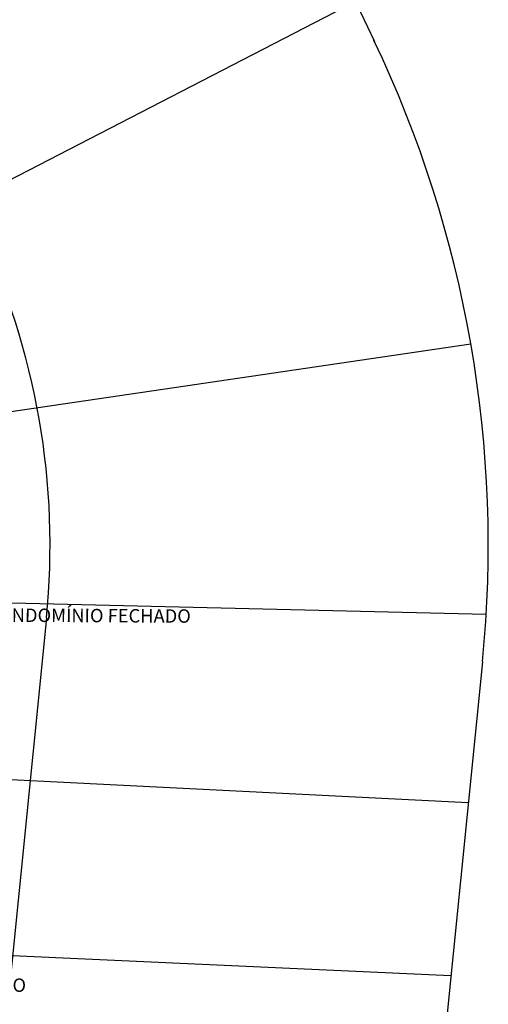
# Model space of a CAD drawing. Extents: x 175325 to 175675, y 1666736 to 1667697.
# Drawn here: x 175620 to 175673, y 1666814 to 1666926 of the extents above; entities that cross this region are included whole.
import ezdxf
from ezdxf.enums import TextEntityAlignment as Align

# ---------------------------------------------------------------- set-up
doc = ezdxf.new("R2010")
doc.units = 0
doc.layers.get('0').update_dxf_attribs({"linetype": 'CONTINUOUS'})
doc.layers.add('PROJ', color=10, linetype='CONTINUOUS')
doc.layers.add('T-TEXTP', color=7, linetype='CONTINUOUS')
doc.styles.add('ROMANS', font='romans', dxfattribs={"height": 0.2})

# ---------------------------------------------------------------- blocks, each defined once
blk = doc.blocks.new('A$C2B9267D9')
at = {"layer": 'PROJ'}
for p, q in [((266.08, 302.62), (332.87, 161.88, -52.86)), ((295.44, 96.1, -52.86), (286.47, 6.79, 34.88)), ((345.19, 91.1, -52.86), (336.22, 1.79, 34.88))]:
    blk.add_line(p, q, dxfattribs=at)
at = {"layer": 'PROJ', "ltscale": 0.2}
for p, q in [((215.12, 106.79, -7.14), (330.7, 166.45, 8.48)), ((214.37, 108.36, -7.26), (343.87, 127.37, 8.45)), ((215.39, 99.61, -7.1), (345.63, 96.53, 8.54)), ((213.58, 81.56, -7.09), (343.58, 75.05, 8.52)), ((211.54, 61.22, -7.11), (341.6, 55.3, 8.52))]:
    blk.add_line(p, q, dxfattribs=at)
at = {"layer": 'PROJ'}
for radius in [133.54, 83.54]:
    blk.add_arc((212.32, 104.43, -52.86), radius, 354.2785, 25.5395, dxfattribs=at)

msp = doc.modelspace()

# ---------------------------------------------------------------- block references
msp.add_blockref('A$C2B9267D9', (175327.2, 1666761.67, 0.22))

# ---------------------------------------------------------------- texts
at = {"layer": 'T-TEXTP', "ltscale": 0.5, "style": 'ROMANS'}
for s, height, p in [('CONDOMÍNIO FECHADO', 1.5309, (175627.46, 1666857.28)), ('BALDIO', 1.531, (175616.63, 1666815.12))]:
    msp.add_text(s, height=height, rotation=359.7047, dxfattribs=at).set_placement(p, align=Align.CENTER)

doc.saveas('drawing.dxf')
